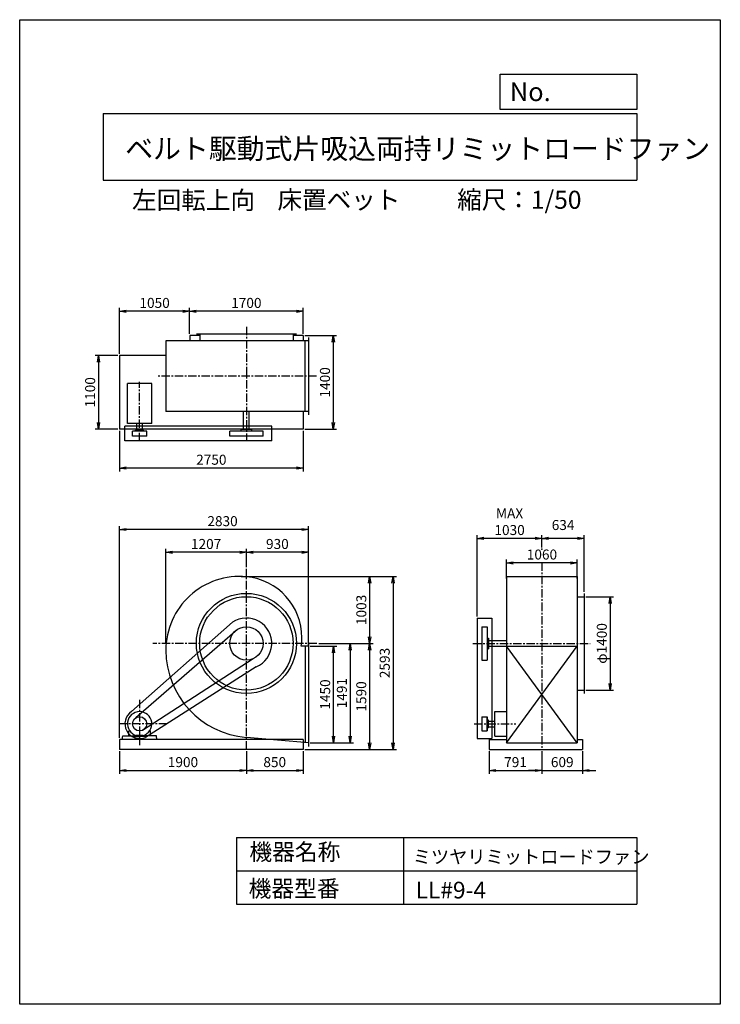
# Model space of a CAD drawing. Extents: x 0 to 10500, y 0 to 14750.
import ezdxf

# ---------------------------------------------------------------- set-up
doc = ezdxf.new("R2010")
doc.units = 0
doc.header["$LTSCALE"] = 100
doc.linetypes.add('CENTER', pattern=[2, 1.25, -0.25, 0.25, -0.25])
doc.layers.get('0').update_dxf_attribs({"linetype": 'CONTINUOUS'})
doc.layers.get('DEFPOINTS').update_dxf_attribs({"linetype": 'CONTINUOUS'})
for name, color, linetype in [('1', 4, 'CONTINUOUS'), ('2', 3, 'CENTER'), ('3', 2, 'CONTINUOUS'), ('4', 7, 'CONTINUOUS')]:
    doc.layers.add(name, color=color, linetype=linetype)
doc.styles.get("Standard").update_dxf_attribs({"font": 'simplex.shx', "bigfont": 'extfont.shx'})
doc.dimstyles.new('IGA', dxfattribs={"dimscale": 2, "dimtxt": 3, "dimasz": 2, "dimexe": 1, "dimexo": 0.5, "dimgap": 1, "dimtad": 1, "dimdec": 1, "dimdsep": 46, "dimtxsty": 'Standard', "dimblk1": 'OPEN', "dimblk2": 'OPEN', "dimsah": 1, "dimcen": 0, "dimadec": 0, "dimazin": 0, "dimtp": 1, "dimtm": 1, "dimtfac": 10, "dimtdec": 0, "dimtofl": 0, "dimtmove": 2, "dimatfit": 3, "dimldrblk": 'OPEN', "dimfxl": 0, "dimtolj": 1, "dimarcsym": 0})

# ---------------------------------------------------------------- blocks, each defined once
blk = doc.blocks.new('_OPEN')
at = {"color": 0, "linetype": 'ByBlock'}
for p, q in [((-1, 0.17), (0, 0)), ((0, 0), (-1, -0.17)), ((0, 0), (-1, 0))]:
    blk.add_line(p, q, dxfattribs=at)
blk = doc.blocks.new('*D2')
at = {"color": 0, "linetype": 'ByBlock'}
for p, q in [((7297, 6379), (7297, 6663)), ((8357, 6379), (8357, 6663)), ((8257, 6613), (7397, 6613))]:
    blk.add_line(p, q, dxfattribs=at)
at = {"layer": 'DEFPOINTS', "color": 0, "linetype": 'ByBlock'}
for p in [(7297, 6613), (7297, 6354), (8357, 6354)]:
    blk.add_point(p, dxfattribs=at)
at = {"color": 0, "linetype": 'ByBlock', "xscale": 100, "yscale": 100, "zscale": 100, "rotation": 180}
blk.add_blockref('_OPEN', (7297, 6613), dxfattribs=at)
at = {"color": 0, "linetype": 'ByBlock', "xscale": 100, "yscale": 100, "zscale": 100}
blk.add_blockref('_OPEN', (8357, 6613), dxfattribs=at)
at = {"color": 0, "linetype": 'ByBlock', "insert": (7827, 6738), "char_height": 150, "attachment_point": 5}
blk.add_mtext('\\A1;1060', dxfattribs=at)
blk = doc.blocks.new('*D3')
at = {"color": 0, "linetype": 'ByBlock'}
for p, q in [((7827, 6842), (7827, 7030)), ((8361, 6980), (7927, 6980)), ((8461, 6181), (8461, 7030))]:
    blk.add_line(p, q, dxfattribs=at)
at = {"layer": 'DEFPOINTS', "color": 0, "linetype": 'ByBlock'}
for p in [(7827, 6980), (7827, 6817), (8461, 6156)]:
    blk.add_point(p, dxfattribs=at)
at = {"color": 0, "linetype": 'ByBlock', "xscale": 100, "yscale": 100, "zscale": 100, "rotation": 180}
blk.add_blockref('_OPEN', (7827, 6980), dxfattribs=at)
at = {"color": 0, "linetype": 'ByBlock', "xscale": 100, "yscale": 100, "zscale": 100}
blk.add_blockref('_OPEN', (8461, 6980), dxfattribs=at)
at = {"color": 0, "linetype": 'ByBlock', "insert": (8144, 7180), "char_height": 150, "attachment_point": 5}
blk.add_mtext('\\A1;634', dxfattribs=at)
blk = doc.blocks.new('*D4')
at = {"color": 0, "linetype": 'ByBlock'}
for p, q in [((6857, 5811), (6857, 7030)), ((7727, 6980), (6957, 6980)), ((7827, 6842), (7827, 7030))]:
    blk.add_line(p, q, dxfattribs=at)
at = {"layer": 'DEFPOINTS', "color": 0, "linetype": 'ByBlock'}
for p in [(6857, 6980), (7827, 6817), (6857, 5786)]:
    blk.add_point(p, dxfattribs=at)
at = {"color": 0, "linetype": 'ByBlock', "xscale": 100, "yscale": 100, "zscale": 100, "rotation": 180}
blk.add_blockref('_OPEN', (6857, 6980), dxfattribs=at)
at = {"color": 0, "linetype": 'ByBlock', "xscale": 100, "yscale": 100, "zscale": 100}
blk.add_blockref('_OPEN', (7827, 6980), dxfattribs=at)
at = {"color": 0, "linetype": 'ByBlock', "insert": (7342, 7230), "char_height": 150, "attachment_point": 5}
blk.add_mtext('\\A1;MAX\\P1030', dxfattribs=at)
blk = doc.blocks.new('*D5')
at = {"color": 0, "linetype": 'ByBlock'}
for p, q in [((8486, 6106), (8899, 6106)), ((8849, 6006), (8849, 4806)), ((8486, 4706), (8899, 4706))]:
    blk.add_line(p, q, dxfattribs=at)
at = {"layer": 'DEFPOINTS', "color": 0, "linetype": 'ByBlock'}
for p in [(8461, 6106), (8461, 4706), (8849, 4706)]:
    blk.add_point(p, dxfattribs=at)
at = {"color": 0, "linetype": 'ByBlock', "xscale": 100, "yscale": 100, "zscale": 100}
for p, rotation in [((8849, 6106), 90), ((8849, 4706), 270)]:
    blk.add_blockref('_OPEN', p, dxfattribs=dict(at, rotation=rotation))
at = {"color": 0, "linetype": 'ByBlock', "insert": (8724, 5406), "char_height": 150, "attachment_point": 5, "rotation": 90}
blk.add_mtext('\\A1;φ1400', dxfattribs=at)
blk = doc.blocks.new('*D6')
at = {"color": 0, "linetype": 'ByBlock'}
for p, q in [((2547, 10043), (2547, 10432)), ((4147, 10382), (2647, 10382)), ((4247, 10043), (4247, 10432))]:
    blk.add_line(p, q, dxfattribs=at)
at = {"layer": 'DEFPOINTS', "color": 0, "linetype": 'ByBlock'}
for p in [(2547, 10382), (2547, 10018), (4247, 10018)]:
    blk.add_point(p, dxfattribs=at)
at = {"color": 0, "linetype": 'ByBlock', "xscale": 100, "yscale": 100, "zscale": 100, "rotation": 180}
blk.add_blockref('_OPEN', (2547, 10382), dxfattribs=at)
at = {"color": 0, "linetype": 'ByBlock', "xscale": 100, "yscale": 100, "zscale": 100}
blk.add_blockref('_OPEN', (4247, 10382), dxfattribs=at)
at = {"color": 0, "linetype": 'ByBlock', "insert": (3397, 10507), "char_height": 150, "attachment_point": 5}
blk.add_mtext('\\A1;1700', dxfattribs=at)
blk = doc.blocks.new('*D7')
at = {"color": 0, "linetype": 'ByBlock'}
for p, q in [((1497, 9743), (1497, 10432)), ((2447, 10382), (1597, 10382)), ((2547, 10043), (2547, 10432))]:
    blk.add_line(p, q, dxfattribs=at)
at = {"layer": 'DEFPOINTS', "color": 0, "linetype": 'ByBlock'}
for p in [(1497, 10382), (2547, 10018), (1497, 9718)]:
    blk.add_point(p, dxfattribs=at)
at = {"color": 0, "linetype": 'ByBlock', "xscale": 100, "yscale": 100, "zscale": 100, "rotation": 180}
blk.add_blockref('_OPEN', (1497, 10382), dxfattribs=at)
at = {"color": 0, "linetype": 'ByBlock', "xscale": 100, "yscale": 100, "zscale": 100}
blk.add_blockref('_OPEN', (2547, 10382), dxfattribs=at)
at = {"color": 0, "linetype": 'ByBlock', "insert": (2022, 10507), "char_height": 150, "attachment_point": 5}
blk.add_mtext('\\A1;1050', dxfattribs=at)
blk = doc.blocks.new('*D8')
at = {"color": 0, "linetype": 'ByBlock'}
for p, q in [((1472, 9718), (1131, 9718)), ((1181, 9618), (1181, 8718)), ((1472, 8618), (1131, 8618))]:
    blk.add_line(p, q, dxfattribs=at)
at = {"layer": 'DEFPOINTS', "color": 0, "linetype": 'ByBlock'}
for p in [(1497, 9718), (1181, 8618), (1497, 8618)]:
    blk.add_point(p, dxfattribs=at)
at = {"color": 0, "linetype": 'ByBlock', "xscale": 100, "yscale": 100, "zscale": 100}
for p, rotation in [((1181, 9718), 90), ((1181, 8618), 270)]:
    blk.add_blockref('_OPEN', p, dxfattribs=dict(at, rotation=rotation))
at = {"color": 0, "linetype": 'ByBlock', "insert": (1056, 9168), "char_height": 150, "attachment_point": 5, "rotation": 90}
blk.add_mtext('\\A1;1100', dxfattribs=at)
blk = doc.blocks.new('*D9')
at = {"color": 0, "linetype": 'ByBlock'}
for p, q in [((1497, 8593), (1497, 7983)), ((4247, 8593), (4247, 7983)), ((4147, 8033), (1597, 8033))]:
    blk.add_line(p, q, dxfattribs=at)
at = {"layer": 'DEFPOINTS', "color": 0, "linetype": 'ByBlock'}
for p in [(1497, 8618), (4247, 8618), (1497, 8033)]:
    blk.add_point(p, dxfattribs=at)
at = {"color": 0, "linetype": 'ByBlock', "xscale": 100, "yscale": 100, "zscale": 100, "rotation": 180}
blk.add_blockref('_OPEN', (1497, 8033), dxfattribs=at)
at = {"color": 0, "linetype": 'ByBlock', "xscale": 100, "yscale": 100, "zscale": 100}
blk.add_blockref('_OPEN', (4247, 8033), dxfattribs=at)
at = {"color": 0, "linetype": 'ByBlock', "insert": (2872, 8158), "char_height": 150, "attachment_point": 5}
blk.add_mtext('\\A1;2750', dxfattribs=at)
blk = doc.blocks.new('*D10')
at = {"color": 0, "linetype": 'ByBlock'}
for p, q in [((4352, 6014), (4753, 6014)), ((4703, 4664), (4703, 5914)), ((4352, 4564), (4753, 4564))]:
    blk.add_line(p, q, dxfattribs=at)
at = {"layer": 'DEFPOINTS', "color": 0, "linetype": 'ByBlock'}
for p in [(4327, 6014), (4703, 6014), (4327, 4564)]:
    blk.add_point(p, dxfattribs=at)
at = {"color": 0, "linetype": 'ByBlock', "xscale": 100, "yscale": 100, "zscale": 100}
for p, rotation in [((4703, 6014), 90), ((4703, 4564), 270)]:
    blk.add_blockref('_OPEN', p, dxfattribs=dict(at, rotation=rotation))
at = {"color": 0, "linetype": 'ByBlock', "insert": (4578, 5289), "char_height": 150, "attachment_point": 5, "rotation": 90}
blk.add_mtext('\\A1;1450', dxfattribs=at)
blk = doc.blocks.new('*D11')
at = {"color": 0, "linetype": 'ByBlock'}
for p, q in [((3397, 7197), (3397, 7469)), ((4227, 7419), (3497, 7419)), ((4327, 6021), (4327, 7469))]:
    blk.add_line(p, q, dxfattribs=at)
at = {"layer": 'DEFPOINTS', "color": 0, "linetype": 'ByBlock'}
for p in [(3397, 7419), (3397, 7172), (4327, 5996)]:
    blk.add_point(p, dxfattribs=at)
at = {"color": 0, "linetype": 'ByBlock', "xscale": 100, "yscale": 100, "zscale": 100, "rotation": 180}
blk.add_blockref('_OPEN', (3397, 7419), dxfattribs=at)
at = {"color": 0, "linetype": 'ByBlock', "xscale": 100, "yscale": 100, "zscale": 100}
blk.add_blockref('_OPEN', (4327, 7419), dxfattribs=at)
at = {"color": 0, "linetype": 'ByBlock', "insert": (3862, 7544), "char_height": 150, "attachment_point": 5}
blk.add_mtext('\\A1;930', dxfattribs=at)
blk = doc.blocks.new('*D12')
at = {"color": 0, "linetype": 'ByBlock'}
for p, q in [((2190, 6066), (2190, 7469)), ((3297, 7419), (2290, 7419)), ((3397, 7197), (3397, 7469))]:
    blk.add_line(p, q, dxfattribs=at)
at = {"layer": 'DEFPOINTS', "color": 0, "linetype": 'ByBlock'}
for p in [(2190, 7419), (3397, 7172), (2190, 6041)]:
    blk.add_point(p, dxfattribs=at)
at = {"color": 0, "linetype": 'ByBlock', "xscale": 100, "yscale": 100, "zscale": 100, "rotation": 180}
blk.add_blockref('_OPEN', (2190, 7419), dxfattribs=at)
at = {"color": 0, "linetype": 'ByBlock', "xscale": 100, "yscale": 100, "zscale": 100}
blk.add_blockref('_OPEN', (3397, 7419), dxfattribs=at)
at = {"color": 0, "linetype": 'ByBlock', "insert": (2794, 7544), "char_height": 150, "attachment_point": 5}
blk.add_mtext('\\A1;1207', dxfattribs=at)
blk = doc.blocks.new('*D13')
at = {"color": 0, "linetype": 'ByBlock'}
for p, q in [((3320, 7058), (5295, 7058)), ((5245, 6958), (5245, 6155)), ((4481, 6055), (5295, 6055))]:
    blk.add_line(p, q, dxfattribs=at)
at = {"layer": 'DEFPOINTS', "color": 0, "linetype": 'ByBlock'}
for p in [(3295, 7058), (4456, 6055), (5245, 6055)]:
    blk.add_point(p, dxfattribs=at)
at = {"color": 0, "linetype": 'ByBlock', "xscale": 100, "yscale": 100, "zscale": 100}
for p, rotation in [((5245, 7058), 90), ((5245, 6055), 270)]:
    blk.add_blockref('_OPEN', p, dxfattribs=dict(at, rotation=rotation))
at = {"color": 0, "linetype": 'ByBlock', "insert": (5120, 6556), "char_height": 150, "attachment_point": 5, "rotation": 90}
blk.add_mtext('\\A1;1003', dxfattribs=at)
blk = doc.blocks.new('*D14')
at = {"color": 0, "linetype": 'ByBlock'}
for p, q in [((4481, 6055), (5294, 6055)), ((5244, 5955), (5244, 4565)), ((4272, 4465), (5294, 4465))]:
    blk.add_line(p, q, dxfattribs=at)
at = {"layer": 'DEFPOINTS', "color": 0, "linetype": 'ByBlock'}
for p in [(4456, 6055), (4247, 4465), (5244, 4465)]:
    blk.add_point(p, dxfattribs=at)
at = {"color": 0, "linetype": 'ByBlock', "xscale": 100, "yscale": 100, "zscale": 100}
for p, rotation in [((5244, 6055), 90), ((5244, 4465), 270)]:
    blk.add_blockref('_OPEN', p, dxfattribs=dict(at, rotation=rotation))
at = {"color": 0, "linetype": 'ByBlock', "insert": (5119, 5260), "char_height": 150, "attachment_point": 5, "rotation": 90}
blk.add_mtext('\\A1;1590', dxfattribs=at)
blk = doc.blocks.new('*D15')
at = {"color": 0, "linetype": 'ByBlock'}
for p, q in [((4481, 6055), (5003, 6055)), ((4953, 5955), (4953, 4664)), ((4352, 4564), (5003, 4564))]:
    blk.add_line(p, q, dxfattribs=at)
at = {"layer": 'DEFPOINTS', "color": 0, "linetype": 'ByBlock'}
for p in [(4456, 6055), (4327, 4564), (4953, 4564)]:
    blk.add_point(p, dxfattribs=at)
at = {"color": 0, "linetype": 'ByBlock', "xscale": 100, "yscale": 100, "zscale": 100}
for p, rotation in [((4953, 6055), 90), ((4953, 4564), 270)]:
    blk.add_blockref('_OPEN', p, dxfattribs=dict(at, rotation=rotation))
at = {"color": 0, "linetype": 'ByBlock', "insert": (4828, 5309), "char_height": 150, "attachment_point": 5, "rotation": 90}
blk.add_mtext('\\A1;1491', dxfattribs=at)
blk = doc.blocks.new('*D16')
at = {"color": 0, "linetype": 'ByBlock'}
for p, q in [((4272, 10018), (4750, 10018)), ((4700, 9918), (4700, 8718)), ((4272, 8618), (4750, 8618))]:
    blk.add_line(p, q, dxfattribs=at)
at = {"layer": 'DEFPOINTS', "color": 0, "linetype": 'ByBlock'}
for p in [(4247, 10018), (4247, 8618), (4700, 8618)]:
    blk.add_point(p, dxfattribs=at)
at = {"color": 0, "linetype": 'ByBlock', "xscale": 100, "yscale": 100, "zscale": 100}
for p, rotation in [((4700, 10018), 90), ((4700, 8618), 270)]:
    blk.add_blockref('_OPEN', p, dxfattribs=dict(at, rotation=rotation))
at = {"color": 0, "linetype": 'ByBlock', "insert": (4575, 9317), "char_height": 150, "attachment_point": 5, "rotation": 90}
blk.add_mtext('\\A1;1400', dxfattribs=at)
blk = doc.blocks.new('*D17')
at = {"color": 0, "linetype": 'ByBlock'}
for p, q in [((1497, 3991), (1497, 7163)), ((4227, 7113), (1597, 7113)), ((4327, 5444), (4327, 7163))]:
    blk.add_line(p, q, dxfattribs=at)
at = {"layer": 'DEFPOINTS', "color": 0, "linetype": 'ByBlock'}
for p in [(1497, 7113), (4327, 5419), (1497, 3966)]:
    blk.add_point(p, dxfattribs=at)
at = {"color": 0, "linetype": 'ByBlock', "xscale": 100, "yscale": 100, "zscale": 100, "rotation": 180}
blk.add_blockref('_OPEN', (1497, 7113), dxfattribs=at)
at = {"color": 0, "linetype": 'ByBlock', "xscale": 100, "yscale": 100, "zscale": 100}
blk.add_blockref('_OPEN', (4327, 7113), dxfattribs=at)
at = {"color": 0, "linetype": 'ByBlock', "insert": (3040, 7238), "char_height": 150, "attachment_point": 5}
blk.add_mtext('\\A1;2830', dxfattribs=at)
blk = doc.blocks.new('*D18')
at = {"color": 0, "linetype": 'ByBlock'}
for p, q in [((1497, 3791), (1497, 3453)), ((3397, 3791), (3397, 3453)), ((1597, 3503), (3297, 3503))]:
    blk.add_line(p, q, dxfattribs=at)
at = {"layer": 'DEFPOINTS', "color": 0, "linetype": 'ByBlock'}
for p in [(1497, 3816), (3397, 3816), (3397, 3503)]:
    blk.add_point(p, dxfattribs=at)
at = {"color": 0, "linetype": 'ByBlock', "xscale": 100, "yscale": 100, "zscale": 100, "rotation": 180}
blk.add_blockref('_OPEN', (1497, 3503), dxfattribs=at)
at = {"color": 0, "linetype": 'ByBlock', "xscale": 100, "yscale": 100, "zscale": 100}
blk.add_blockref('_OPEN', (3397, 3503), dxfattribs=at)
at = {"color": 0, "linetype": 'ByBlock', "insert": (2447, 3628), "char_height": 150, "attachment_point": 5}
blk.add_mtext('\\A1;1900', dxfattribs=at)
blk = doc.blocks.new('*D19')
at = {"color": 0, "linetype": 'ByBlock'}
for p, q in [((3397, 3791), (3397, 3453)), ((4247, 3791), (4247, 3453)), ((3497, 3503), (4147, 3503))]:
    blk.add_line(p, q, dxfattribs=at)
at = {"layer": 'DEFPOINTS', "color": 0, "linetype": 'ByBlock'}
for p in [(3397, 3816), (4247, 3816), (4247, 3503)]:
    blk.add_point(p, dxfattribs=at)
at = {"color": 0, "linetype": 'ByBlock', "xscale": 100, "yscale": 100, "zscale": 100, "rotation": 180}
blk.add_blockref('_OPEN', (3397, 3503), dxfattribs=at)
at = {"color": 0, "linetype": 'ByBlock', "xscale": 100, "yscale": 100, "zscale": 100}
blk.add_blockref('_OPEN', (4247, 3503), dxfattribs=at)
at = {"color": 0, "linetype": 'ByBlock', "insert": (3822, 3628), "char_height": 150, "attachment_point": 5}
blk.add_mtext('\\A1;850', dxfattribs=at)
blk = doc.blocks.new('*D20')
at = {"color": 0, "linetype": 'ByBlock'}
for p, q in [((7036, 3791), (7036, 3453)), ((7827, 3791), (7827, 3453)), ((7136, 3503), (7727, 3503))]:
    blk.add_line(p, q, dxfattribs=at)
at = {"layer": 'DEFPOINTS', "color": 0, "linetype": 'ByBlock'}
for p in [(7036, 3816), (7827, 3816), (7827, 3503)]:
    blk.add_point(p, dxfattribs=at)
at = {"color": 0, "linetype": 'ByBlock', "xscale": 100, "yscale": 100, "zscale": 100, "rotation": 180}
blk.add_blockref('_OPEN', (7036, 3503), dxfattribs=at)
at = {"color": 0, "linetype": 'ByBlock', "xscale": 100, "yscale": 100, "zscale": 100}
blk.add_blockref('_OPEN', (7827, 3503), dxfattribs=at)
at = {"color": 0, "linetype": 'ByBlock', "insert": (7431, 3628), "char_height": 150, "attachment_point": 5}
blk.add_mtext('\\A1;791', dxfattribs=at)
blk = doc.blocks.new('*D21')
at = {"color": 0, "linetype": 'ByBlock'}
for p, q in [((7827, 3791), (7827, 3453)), ((8436, 3791), (8436, 3453)), ((7727, 3503), (7627, 3503)), ((7827, 3503), (8436, 3503)), ((8536, 3503), (8636, 3503))]:
    blk.add_line(p, q, dxfattribs=at)
at = {"layer": 'DEFPOINTS', "color": 0, "linetype": 'ByBlock'}
for p in [(7827, 3816), (8436, 3816), (8436, 3503)]:
    blk.add_point(p, dxfattribs=at)
at = {"color": 0, "linetype": 'ByBlock', "xscale": 100, "yscale": 100, "zscale": 100}
blk.add_blockref('_OPEN', (7827, 3503), dxfattribs=at)
at = {"color": 0, "linetype": 'ByBlock', "xscale": 100, "yscale": 100, "zscale": 100, "rotation": 180}
blk.add_blockref('_OPEN', (8436, 3503), dxfattribs=at)
at = {"color": 0, "linetype": 'ByBlock', "insert": (8131, 3628), "char_height": 150, "attachment_point": 5}
blk.add_mtext('\\A1;609', dxfattribs=at)
blk = doc.blocks.new('*D22')
at = {"color": 0, "linetype": 'ByBlock'}
for p, q in [((3345, 6409), (5646, 6409)), ((5596, 6309), (5596, 3916)), ((4272, 3816), (5646, 3816))]:
    blk.add_line(p, q, dxfattribs=at)
at = {"layer": 'DEFPOINTS', "color": 0, "linetype": 'ByBlock'}
for p in [(3320, 6409), (4247, 3816), (5596, 3816)]:
    blk.add_point(p, dxfattribs=at)
at = {"color": 0, "linetype": 'ByBlock', "xscale": 100, "yscale": 100, "zscale": 100}
for p, rotation in [((5596, 6409), 90), ((5596, 3816), 270)]:
    blk.add_blockref('_OPEN', p, dxfattribs=dict(at, rotation=rotation))
at = {"color": 0, "linetype": 'ByBlock', "insert": (5471, 5113), "char_height": 150, "attachment_point": 5, "rotation": 90}
blk.add_mtext('\\A1;2593', dxfattribs=at)

msp = doc.modelspace()

# ---------------------------------------------------------------- linework, layer by layer
at = {"layer": '1'}
for p, q in [((4147.5, 10038.7), (2647.5, 10038.7)), ((2697.5, 10038.7), (2697.5, 9938.7)), ((4097.5, 10038.7), (4097.5, 9938.7)), ((4327.5, 9938.7), (2190.5, 9938.7)), ((2190.5, 9938.7), (2190.5, 8878.7)), ((2547.5, 10017.7), (2547.5, 9938.7)), ((2697.5, 10017.7), (2547.5, 10017.7)), ((4247.5, 10017.7), (4097.5, 10017.7)), ((4247.5, 10017.7), (4247.5, 9938.7)), ((4277.5, 8878.7), (4277.5, 9938.7)), ((4327.5, 9988.7), (4327.5, 8828.7)), ((1497.5, 9717.7), (1497.5, 8617.7)), ((2190.5, 9717.7), (1497.5, 9717.7)), ((1980, 9301.4), (1615, 9301.4)), ((1615, 8701.9), (1615, 9301.4)), ((1980, 8701.9), (1980, 9301.4)), ((4327.5, 8878.7), (2190.5, 8878.7)), ((3355, 8609), (3355, 8878.7)), ((3440, 8609), (3440, 8878.7)), ((4247.5, 8878.7), (4247.5, 8617.7)), ((4247.5, 8617.7), (1497.5, 8617.7)), ((3777.5, 8659), (1577.5, 8659)), ((1577.5, 8438.7), (1577.5, 8659)), ((1980, 8701.9), (1615, 8701.9)), ((1903.5, 8586.9), (1691.5, 8586.9)), ((1691.5, 8509), (1691.5, 8586.9)), ((1857.5, 8602), (1737.5, 8602)), ((1737.5, 8586.9), (1737.5, 8602)), ((1755, 8602), (1755, 8701.9)), ((1840, 8602), (1840, 8701.9)), ((1857.5, 8586.9), (1857.5, 8602)), ((1903.5, 8509), (1903.5, 8586.9)), ((3647.5, 8586.9), (3147.5, 8586.9)), ((3147.5, 8509), (3147.5, 8586.9)), ((3317.5, 8586.9), (3317.5, 8609)), ((3477.5, 8609), (3317.5, 8609)), ((3477.5, 8586.9), (3477.5, 8609)), ((3647.5, 8509), (3647.5, 8586.9)), ((3777.5, 8438.7), (3777.5, 8659)), ((3777.5, 8438.7), (1577.5, 8438.7)), ((1903.5, 8509), (1691.5, 8509)), ((3647.5, 8509), (3147.5, 8509)), ((7296.7, 6409.4), (7296.7, 3915.4)), ((7296.7, 6409.4), (8356.7, 6409.4)), ((8356.7, 6409.4), (8356.7, 3915.4)), ((8356.7, 6106.4), (8460.7, 6106.4)), ((8460.7, 6156.4), (8460.7, 4656.4)), ((6856.7, 5786.4), (7077, 5786.4)), ((6856.7, 5786.4), (6856.7, 3981.4)), ((7077, 5786.4), (7077, 3981.4)), ((3189.5, 5724.4), (1677.1, 4385.5)), ((3262.5, 5616.8), (1740.3, 4290.6)), ((6927, 5656.4), (7004.9, 5656.4)), ((6927, 5656.4), (6927, 5156.4)), ((7004.9, 5656.4), (7004.9, 5156.4)), ((7004.9, 5486.4), (7027, 5486.4)), ((7027, 5486.4), (7027, 5326.4)), ((4327.5, 5365.4), (4218.4, 5365.4)), ((4277.5, 5365.4), (4277.5, 3919.9)), ((4327.5, 5419.4), (4327.5, 3861.4)), ((7004.9, 5326.4), (7027, 5326.4)), ((7027, 5448.9), (7296.7, 5448.9)), ((7027, 5363.9), (7296.7, 5363.9)), ((7296.7, 5365.4), (8356.7, 5365.4)), ((8356.7, 3915.4), (7296.7, 5365.4)), ((7296.7, 3915.4), (8356.7, 5365.4)), ((3497.4, 5177.2), (1839.9, 4104.2)), ((3546.3, 5056.8), (1883.7, 3999)), ((6927, 5156.4), (7004.9, 5156.4)), ((8356.7, 4706.4), (8460.7, 4706.4)), ((6927, 4307.4), (7004.9, 4307.4)), ((6927, 4307.4), (6927, 4095.4)), ((7004.9, 4307.4), (7004.9, 4095.4)), ((7004.9, 4095.4), (7004.9, 4307.4)), ((7119.9, 4383.9), (7296.7, 4383.9)), ((7119.9, 4018.9), (7119.9, 4383.9)), ((7004.9, 4261.4), (7020, 4261.4)), ((7004.9, 4261.4), (7020, 4261.4)), ((7004.9, 4141.4), (7020, 4141.4)), ((7004.9, 4141.4), (7020, 4141.4)), ((7020, 4261.4), (7020, 4141.4)), ((7020, 4141.4), (7020, 4261.4)), ((7020, 4243.9), (7119.9, 4243.9)), ((7020, 4158.9), (7119.9, 4158.9)), ((1537.5, 3966.4), (1546.7, 4021.4)), ((1546.7, 4021.4), (1714.2, 4021.4)), ((1635.5, 4091.4), (1645.1, 4100.9)), ((1635.5, 4021.4), (1635.5, 4091.4)), ((1714.2, 4021.4), (1714.2, 4011.9)), ((1714.2, 4011.9), (1797.5, 4011.9)), ((1847.1, 4025.8), (1747.9, 4025.8)), ((1880.8, 4011.9), (1797.5, 4011.9)), ((2048.3, 4021.4), (1880.8, 4021.4)), ((1880.8, 4021.4), (1880.8, 4011.9)), ((1959.5, 4021.4), (1899.5, 4021.4)), ((1959.5, 4091.4), (1949.9, 4100.9)), ((1959.5, 4021.4), (1959.5, 4091.4)), ((2057.5, 3966.4), (2048.3, 4021.4)), ((4327.5, 3915.4), (3397.5, 3999.3)), ((6927, 4095.4), (7004.9, 4095.4)), ((7119.9, 4018.9), (7296.7, 4018.9)), ((4247.5, 3966.4), (1497.5, 3966.4)), ((1497.5, 3966.4), (1497.5, 3816.4)), ((4247.5, 3966.4), (4247.5, 3816.4)), ((6856.7, 3981.4), (7077, 3981.4)), ((7035.7, 3966.4), (7296.7, 3966.4)), ((7035.7, 3966.4), (7035.7, 3816.4)), ((7296.7, 3915.4), (8356.7, 3915.4)), ((8356.7, 3966.4), (8435.7, 3966.4)), ((8435.7, 3966.4), (8435.7, 3816.4)), ((4247.5, 3816.4), (1497.5, 3816.4)), ((7035.7, 3816.4), (8435.7, 3816.4))]:
    msp.add_line(p, q, dxfattribs=at)
for centre, radius in [((3397.5, 5406.4), 750), ((3397.5, 5406.4), 700), ((3397.5, 5406.4), 250), ((1797.5, 4201.4), 106)]:
    msp.add_circle(centre, radius, dxfattribs=at)
for centre, radius, start, end in [((3295.5, 5304.4), 1105, 84.70362, 180), ((3312, 5491.9), 917.5, 0, 84.65296), ((3397.5, 5406.4), 380, 293.05904, 123.17883), ((3482.7, 5491.9), 746.5, 350.24372, 0), ((3499.5, 5304.4), 1309, 180, 265.53086), ((1797.5, 4201.4), 220, 123.17883, 293.05904), ((1797.5, 4201.4), 182.5, 285.78279, 254.21721)]:
    msp.add_arc(centre, radius, start, end, dxfattribs=at)
msp.add_point((7826.7, 6817.5), dxfattribs=at)
at = {"layer": '2'}
for p, q in [((3397.5, 10150.4), (3397.5, 8438.7)), ((1797.5, 8437.1), (1797.5, 9326.2)), ((4450.2, 9408.7), (2072.5, 9408.7)), ((3397.5, 3816.4), (3397.5, 6523.8)), ((7826.7, 6616.9), (7826.7, 3816.4)), ((4455.7, 5406.4), (1994.5, 5406.4)), ((6793.5, 5406.4), (8550.3, 5406.4)), ((1797.5, 4560.2), (1797.5, 3879.7)), ((2211.6, 4201.4), (1497.5, 4201.4)), ((6811.2, 4201.4), (7435.1, 4201.4))]:
    msp.add_line(p, q, dxfattribs=at)
at = {"layer": '4'}
for p, q in [((0, 0), (0, 14750)), ((0, 14750), (10500, 14750)), ((10500, 14750), (10500, 14750)), ((10500, 14750), (10500, 0)), ((7203.1, 13406.3), (7203.1, 13933.3)), ((7203.1, 13933.3), (9250, 13933.3)), ((9250, 13933.3), (9250, 13406.3)), ((1250, 13347), (9250, 13347)), ((1250, 13347), (1250, 12347)), ((9250, 13406.3), (7203.1, 13406.3)), ((9250, 13347), (9250, 12347)), ((1250, 12347), (9250, 12347)), ((3250, 2500), (3250, 1500)), ((3250, 2500), (9250, 2500)), ((5750, 2500), (5750, 1500)), ((9250, 2500), (9250, 1500)), ((3250, 2000), (9250, 2000)), ((3250, 1500), (9250, 1500)), ((10500, 0), (0, 0))]:
    msp.add_line(p, q, dxfattribs=at)

# ---------------------------------------------------------------- texts
for s, height, p in [('No.', 280, (7344.8, 13530.3)), ('ベルト駆動式片吸込両持リミットロードファン', 306, (1581.7, 12665.1)), ('左回転上向', 270, (1684.6, 11911.6)), ('床置ベット', 270, (3863.9, 11917.1)), ('縮尺：1/50', 270, (6556.5, 11917.1)), ('機器名称', 250, (3442.5, 2157.7)), ('ミツヤリミットロードファン', 200, (5890.9, 2109.8)), ('機器型番', 250, (3431.3, 1608.2)), ('LL#9-4', 250, (5933.3, 1585.8))]:
    msp.add_text(s, height=height, dxfattribs=at).set_placement(p)

# ---------------------------------------------------------------- dimensions: what is measured, and where the dimension line sits
at = {"layer": '3'}
for base, p1, p2, override, picture, middle in [((1497.5, 10382.2), (2547.5, 10017.7), (1497.5, 9717.7), {"dimscale": 50, "dimdec": 0, "dimtofl": 1, "dimtmove": 0}, '*D7', (2022.5, 10507.2)), ((2547.5, 10382.2), (4247.5, 10017.7), (2547.5, 10017.7), {"dimscale": 50, "dimdec": 0, "dimtofl": 1, "dimtmove": 0}, '*D6', (3397.5, 10507.2)), ((1497.5, 8033.4), (4247.5, 8617.7), (1497.5, 8617.7), {"dimscale": 50, "dimdec": 0, "dimtofl": 1, "dimtmove": 0}, '*D9', (2872.5, 8158.4)), ((7826.7, 6980), (8460.7, 6156.4), (7826.7, 6817.5), {"dimscale": 50, "dimdec": 0, "dimtofl": 1}, '*D3', (8143.7, 7180)), ((3397.5, 3503.3), (1497.5, 3816.4), (3397.5, 3816.4), {"dimscale": 50, "dimdec": 0, "dimtofl": 1, "dimtmove": 0}, '*D18', (2447.5, 3628.3)), ((4247.5, 3503.3), (3397.5, 3816.4), (4247.5, 3816.4), {"dimscale": 50, "dimdec": 0, "dimtofl": 1, "dimtmove": 0}, '*D19', (3822.5, 3628.3)), ((7826.7, 3503.3), (7035.7, 3816.4), (7826.7, 3816.4), {"dimscale": 50, "dimdec": 0, "dimtofl": 1, "dimtmove": 0}, '*D20', (7431.2, 3628.3)), ((8435.7, 3503.3), (7826.7, 3816.4), (8435.7, 3816.4), {"dimscale": 50, "dimdec": 0, "dimtofl": 1, "dimtmove": 0}, '*D21', (8131.2, 3628.3))]:
    dim = msp.add_linear_dim(base=base, p1=p1, p2=p2, dimstyle='IGA', override=override, dxfattribs=at)
    dim.commit()
    dim.dimension.update_dxf_attribs({"geometry": picture, "text_midpoint": middle})
dim = msp.add_linear_dim(base=(4699.9, 8617.7), p1=(4247.5, 10017.7), p2=(4247.5, 8617.7), angle=90, dimstyle='IGA', override={"dimscale": 50, "dimdec": 0, "dimtofl": 1, "dimtmove": 0}, dxfattribs=at)
dim.commit()
dim.dimension.update_dxf_attribs({"geometry": '*D16', "text_midpoint": (4699.9, 9317.4), "dimtype": 160})
for base, p1, p2, angle, override, picture, middle in [((1180.9, 8617.7), (1497.5, 9717.7), (1497.5, 8617.7), 270, {"dimscale": 50, "dimdec": 0, "dimtofl": 1, "dimtmove": 0}, '*D8', (1055.9, 9167.7)), ((5595.9, 3816.4), (3320.5, 6409.4), (4247.5, 3816.4), 90, {"dimscale": 50, "dimdec": 0, "dimtofl": 1, "dimtmove": 0}, '*D22', (5470.9, 5112.9)), ((8849.3, 4706.4), (8460.7, 6106.4), (8460.7, 4706.4), 90, {"dimscale": 50, "dimdec": 0, "dimpost": 'φ<>', "dimtofl": 1, "dimtmove": 0}, '*D5', (8724.3, 5406.4))]:
    dim = msp.add_linear_dim(base=base, p1=p1, p2=p2, angle=angle, dimstyle='IGA', override=override, dxfattribs=at)
    dim.commit()
    dim.dimension.update_dxf_attribs({"geometry": picture, "text_midpoint": middle})
dim = msp.add_linear_dim(base=(6856.7, 6980), p1=(7826.7, 6817.5), p2=(6856.7, 5786.4), text='MAX\\P1030', dimstyle='IGA', override={"dimscale": 50, "dimdec": 0, "dimtofl": 1, "dimtmove": 0}, dxfattribs=at)
dim.commit()
dim.dimension.update_dxf_attribs({"geometry": '*D4', "text_midpoint": (7341.7, 7230)})
for base, p1, p2, picture, middle in [((1497.5, 7113.4), (4327.5, 5419.4), (1497.5, 3966.4), '*D17', (3040.2, 7113.4)), ((7296.7, 6613.2), (8356.7, 6353.5), (7296.7, 6353.5), '*D2', (7826.7, 6613.2))]:
    dim = msp.add_linear_dim(base=base, p1=p1, p2=p2, dimstyle='IGA', override={"dimscale": 50, "dimdec": 0, "dimtofl": 1, "dimtmove": 0}, dxfattribs=at)
    dim.commit()
    dim.dimension.update_dxf_attribs({"geometry": picture, "text_midpoint": middle, "dimtype": 160})
for base, p1, p2, picture, middle in [((2190.5, 6771.2), (3397.5, 6523.8), (2190.5, 5392.7), '*D12', (2794, 6896.2)), ((3397.5, 6771.2), (4327.5, 5347.7), (3397.5, 6523.8), '*D11', (3862.5, 6896.2))]:
    dim = msp.add_linear_dim(base=base, p1=p1, p2=p2, dimstyle='IGA', override={"dimscale": 50, "dimdec": 0, "dimtofl": 1, "dimtmove": 0}, dxfattribs=at)
    dim.commit()
    dim.dimension.update_dxf_attribs({"geometry": picture, "text_midpoint": middle, "insert": (0, -648.1)})
for base, p1, p2, picture, middle in [((5244.9, 5406.4), (3295.5, 6409.4), (4455.7, 5406.4), '*D13', (5119.9, 5907.9)), ((5243.7, 3816.4), (4455.7, 5406.4), (4247.5, 3816.4), '*D14', (5118.7, 4611.4)), ((4953.5, 3915.4), (4455.7, 5406.4), (4327.5, 3915.4), '*D15', (4828.5, 4660.9))]:
    dim = msp.add_linear_dim(base=base, p1=p1, p2=p2, angle=90, dimstyle='IGA', override={"dimscale": 50, "dimdec": 0, "dimtofl": 1, "dimtmove": 0}, dxfattribs=at)
    dim.commit()
    dim.dimension.update_dxf_attribs({"geometry": picture, "text_midpoint": middle, "insert": (0, -648.1)})
dim = msp.add_linear_dim(base=(4703, 5365.4), p1=(4327.5, 3915.4), p2=(4327.5, 5365.4), angle=270, dimstyle='IGA', override={"dimscale": 50, "dimdec": 0, "dimtofl": 1, "dimtmove": 0}, dxfattribs=at)
dim.commit()
dim.dimension.update_dxf_attribs({"geometry": '*D10', "text_midpoint": (4703, 4640.4), "dimtype": 160, "insert": (0, -648.1)})

doc.saveas('drawing.dxf')
